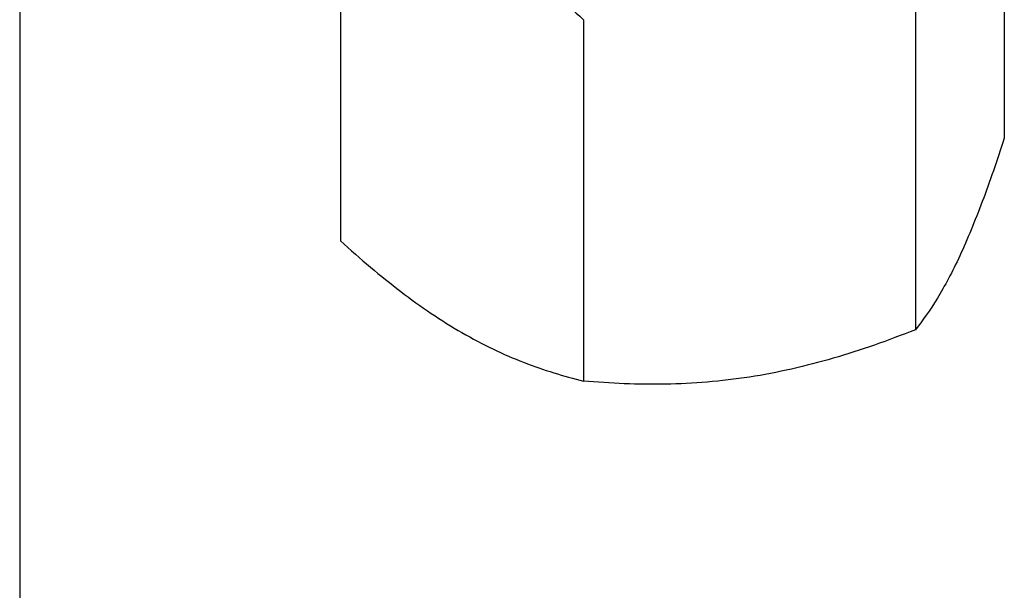
# Model space of a CAD drawing. Units: inches. Extents: x 0.2 to 10.8, y 0.2 to 8.3.
# Drawn here: x 0.2 to 2.9, y 4.2 to 5.8 of the extents above; entities that cross this region are included whole.
import ezdxf

# ---------------------------------------------------------------- set-up
doc = ezdxf.new("R2010")
doc.units = ezdxf.units.IN
doc.header["$MEASUREMENT"] = 0
doc.layers.add('TITLE_BLOCK', color=7, linetype='Continuous')

msp = doc.modelspace()

# ---------------------------------------------------------------- linework, layer by layer
at = {"color": 7, "linetype": 'Continuous', "lineweight": 25}
for p, q in [((2.9165, 6.5114), (2.9165, 5.5068)), ((1.0723, 6.2261), (1.0723, 5.2215)), ((2.6695, 5.979), (2.6695, 4.9745)), ((1.7473, 5.8364), (1.7473, 4.8318))]:
    msp.add_line(p, q, dxfattribs=at)
for points, knots in [([(1.4098, 6.0915), (1.4384, 6.075), (1.4671, 6.057), (1.5245, 6.0183), (1.553, 5.9978), (1.6374, 5.9332), (1.6927, 5.8861), (1.7473, 5.8364)], [0, 0, 0, 0, 0.25, 0.25, 0.5, 0.5, 1, 1, 1, 1]), ([(2.9165, 5.5068), (2.8963, 5.4449), (2.876, 5.3858), (2.8348, 5.2762), (2.814, 5.2257), (2.793, 5.1803)], [0, 0, 0, 0, 0.5, 0.5, 1, 1, 1, 1]), ([(1.0723, 5.2215), (1.1272, 5.1715), (1.1834, 5.1237), (1.296, 5.0377), (1.3527, 4.9993), (1.4098, 4.9664)], [0, 0, 0, 0, 0.5, 0.5, 1, 1, 1, 1]), ([(2.793, 5.1803), (2.7825, 5.1577), (2.772, 5.1365), (2.7511, 5.0971), (2.7408, 5.0789), (2.7099, 5.0282), (2.6896, 4.9995), (2.6695, 4.9745)], [0, 0, 0, 0, 0.25, 0.25, 0.5, 0.5, 1, 1, 1, 1]), ([(1.4098, 4.9664), (1.4384, 4.9499), (1.4671, 4.9347), (1.5245, 4.9071), (1.553, 4.8948), (1.6374, 4.8619), (1.6927, 4.8451), (1.7473, 4.8318)], [0, 0, 0, 0, 0.25, 0.25, 0.5, 0.5, 1, 1, 1, 1]), ([(2.6695, 4.9745), (2.594, 4.9444), (2.518, 4.9175), (2.3645, 4.8727), (2.2869, 4.855), (2.2084, 4.8428)], [0, 0, 0, 0, 0.5, 0.5, 1, 1, 1, 1]), ([(2.2084, 4.8428), (2.1692, 4.8368), (2.1299, 4.8321), (2.0522, 4.8256), (2.0136, 4.8237), (1.8984, 4.8217), (1.8225, 4.8251), (1.7473, 4.8318)], [0, 0, 0, 0, 0.25, 0.25, 0.5, 0.5, 1, 1, 1, 1])]:
    msp.add_open_spline(points, degree=3, knots=knots, dxfattribs=at)
at = {"layer": 'TITLE_BLOCK'}
msp.add_line((0.181, 8.3031), (0.181, 0.1968), dxfattribs=at)

doc.saveas('drawing.dxf')
